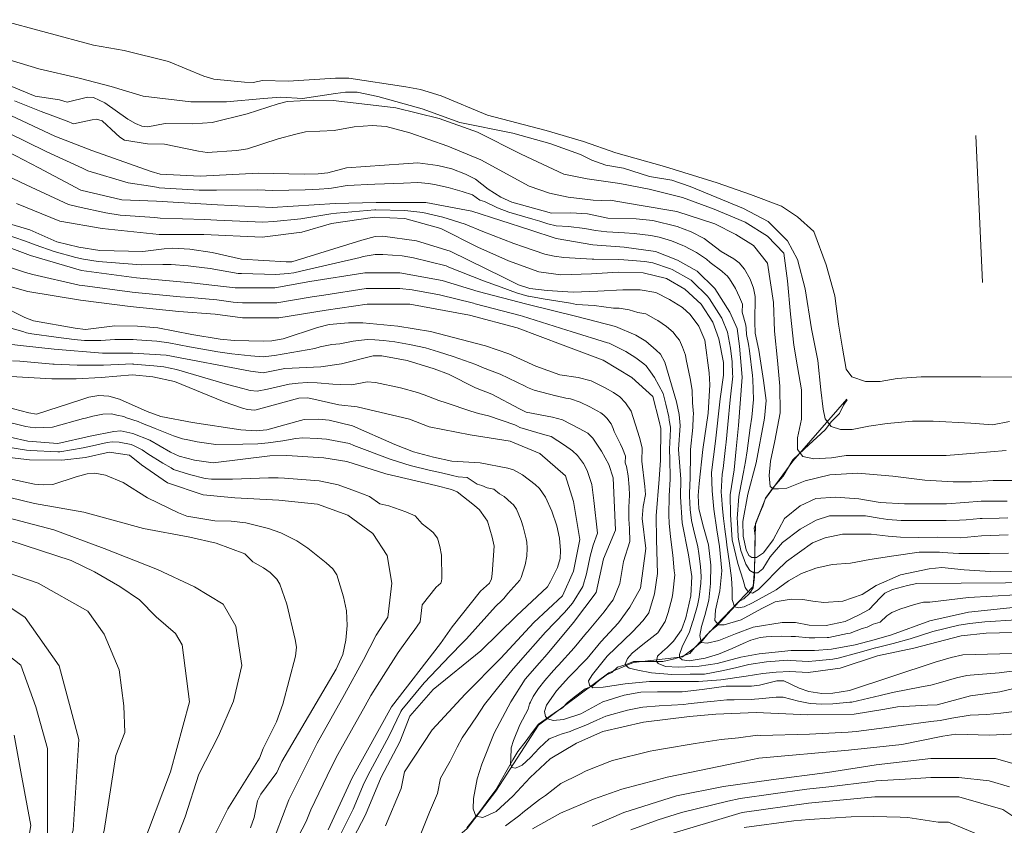
# Model space of a CAD drawing. Extents: x 219818 to 247376, y 6178759 to 6193536.
# Drawn here: x 224037 to 224218, y 6179472 to 6179620 of the extents above; entities that cross this region are included whole.
import ezdxf

# ---------------------------------------------------------------- set-up
doc = ezdxf.new("R2010")
doc.units = 0
doc.header["$LTSCALE"] = 0.75
doc.header["$MEASUREMENT"] = 0
for name, color, linetype, lineweight in [('HIDROGRAFIA', 8, 'CONTINUOUS', 5), ('INDICES', 8, 'CONTINUOUS', 5), ('INTERMEDIAS', 8, 'CONTINUOUS', 5), ('QUEBRADAS', 8, 'CONTINUOUS', 5)]:
    doc.layers.add(name, color=color, linetype=linetype, lineweight=lineweight)

msp = doc.modelspace()

# ---------------------------------------------------------------- linework, layer by layer
at = {"layer": 'HIDROGRAFIA'}
for points in [[(224212.5, 6179599), (224213.688, 6179572)], [(224188.859, 6179550.5), (224188.219, 6179549.5), (224187.484, 6179548), (224186.016, 6179546.5), (224184.828, 6179545), (224181.062, 6179541.5), (224178.938, 6179539.5), (224177.141, 6179536.5), (224175.359, 6179534.5), (224173.922, 6179532.5), (224173.406, 6179531), (224172.969, 6179530), (224172.375, 6179528.5), (224171.812, 6179527), (224171.984, 6179525.5), (224171.969, 6179524), (224171.922, 6179522.5), (224171.953, 6179521), (224171.891, 6179520), (224171.859, 6179518), (224171.656, 6179516), (224170.969, 6179515), (224169.953, 6179514), (224169.078, 6179513.5), (224167.672, 6179512), (224164.938, 6179509), (224163.688, 6179508), (224162.062, 6179506), (224160.891, 6179505), (224160.016, 6179504), (224158.656, 6179503.5), (224157.234, 6179503), (224155.047, 6179502.5), (224153.375, 6179502.5), (224151.906, 6179502.5), (224149.703, 6179502.5), (224148.328, 6179502), (224146.766, 6179501.5), (224145.703, 6179500.5), (224144.672, 6179500), (224143.297, 6179499), (224142.203, 6179498), (224140.828, 6179497.5), (224138.797, 6179496), (224137.562, 6179495), (224136.688, 6179494), (224135.75, 6179493.5), (224132.266, 6179491), (224131.125, 6179489.5), (224129.984, 6179488), (224128.469, 6179486), (224127.594, 6179484.5), (224124.422, 6179479), (224123.359, 6179477.5), (224121.484, 6179475), (224119.156, 6179472)]]:
    msp.add_lwpolyline(points, dxfattribs=at)
at = {"layer": 'INDICES'}
for points, elevation in [([(224218.221, 6179531.917), (224216.601, 6179531.933), (224213.486, 6179531.933), (224210.439, 6179531.663), (224207.121, 6179531.46), (224203.735, 6179531.46), (224199.401, 6179531.46), (224194.932, 6179531.663), (224191.004, 6179532.339), (224186.738, 6179532.678), (224183.149, 6179532.407), (224180.237, 6179531.053), (224177.393, 6179528.752), (224175.294, 6179524.827), (224173.568, 6179522.455), (224172.242, 6179521.603), (224171.389, 6179521.603), (224170.821, 6179521.982), (224170.347, 6179523.024), (224169.779, 6179525.485), (224169.741, 6179528.211), (224170.689, 6179533.219), (224172.179, 6179538.971), (224173.736, 6179547.16), (224174.042, 6179550.385), (224173.568, 6179554.078), (224172.68, 6179559.624), (224172.003, 6179562.705), (224171.92, 6179564.785), (224172.005, 6179569.478), (224171.684, 6179570.955), (224171.079, 6179572.653), (224170.049, 6179574.478), (224169.095, 6179575.596), (224168.09, 6179576.387), (224165.761, 6179577.706), (224162.681, 6179580.07), (224160.287, 6179581.293), (224157.709, 6179582.272), (224153.269, 6179583.36), (224150.191, 6179583.713), (224144.958, 6179583.816), (224141.249, 6179584.582), (224138.229, 6179584.798), (224134.638, 6179584.761), (224133.136, 6179585.172), (224127.405, 6179586.735), (224125.37, 6179587.644), (224123.063, 6179589.139), (224120.695, 6179590.98), (224118.884, 6179591.871), (224116.354, 6179592.888), (224113.826, 6179593.454), (224110.145, 6179593.971), (224107.504, 6179593.761), (224097.059, 6179593.057), (224093.642, 6179592.131), (224091.846, 6179591.971), (224089.295, 6179591.896), (224080.939, 6179592.061), (224070.209, 6179591.49), (224062.854, 6179591.901), (224061.212, 6179592.357), (224050.352, 6179596.226), (224043.573, 6179598.866), (224033.561, 6179603.534)], 10), ([(224226.075, 6179517.028), (224201.69, 6179516.81), (224199.959, 6179516.48), (224197.203, 6179515.731), (224195.805, 6179515.051), (224194.924, 6179514.2), (224192.895, 6179512.038), (224190.988, 6179510.997), (224188.529, 6179509.874), (224185.016, 6179509.102), (224181.925, 6179509.172), (224179.395, 6179509.663), (224176.936, 6179509.663), (224171.641, 6179508.804), (224168.433, 6179507.588), (224165.337, 6179506.372), (224163.236, 6179505.875), (224162.185, 6179505.985), (224162.019, 6179506.372), (224161.853, 6179507.312), (224162.185, 6179508.914), (224162.793, 6179510.959), (224163.512, 6179513.777), (224163.799, 6179516.825), (224163.869, 6179520.195), (224163.447, 6179523.916), (224162.534, 6179527.146), (224161.705, 6179530.496), (224161.56, 6179532.939), (224161.732, 6179535.169), (224162.408, 6179541.38), (224163.381, 6179548.051), (224163.699, 6179553.227), (224163.587, 6179555.446), (224162.788, 6179561.457), (224161.664, 6179564.006), (224160.074, 6179566.18), (224158.704, 6179567.43), (224156.322, 6179568.918), (224153.821, 6179570.168), (224150.903, 6179570.704), (224147.747, 6179570.644), (224143.161, 6179570.406), (224138.635, 6179570.227), (224133.883, 6179570.542), (224130.666, 6179570.918), (224128.619, 6179571.593), (224125.888, 6179572.93), (224116.094, 6179577.768), (224109.899, 6179579.662), (224103.737, 6179580.542), (224102.341, 6179580.484), (224099.852, 6179579.767), (224087.005, 6179575.83), (224085.999, 6179575.835), (224077.804, 6179576.325), (224072.416, 6179577.546), (224068.322, 6179578.111), (224065.165, 6179578.342), (224063.616, 6179578.188), (224059.698, 6179577.705), (224051.813, 6179577.89), (224047.991, 6179578.485), (224043.953, 6179579.498), (224038.953, 6179581.649), (224034.626, 6179582.972)], 20), ([(224228.238, 6179504.25), (224210.129, 6179503.746), (224207.952, 6179503.279), (224205.042, 6179502.373), (224189.332, 6179497.225), (224186.234, 6179496.723), (224184.218, 6179496.631), (224181.874, 6179497.047), (224180.081, 6179497.643), (224177.284, 6179498.948), (224175.995, 6179498.962), (224172.797, 6179498.178), (224171.312, 6179498.003), (224168.079, 6179498.003), (224166.681, 6179498.003), (224162.313, 6179497.392), (224158.643, 6179496.955), (224154.1, 6179496.955), (224151.042, 6179496.868), (224147.984, 6179496.344), (224144.052, 6179495.121), (224140.033, 6179492.939), (224136.887, 6179491.891), (224134.965, 6179491.716), (224134.004, 6179491.978), (224133.567, 6179492.415), (224133.393, 6179493.375), (224133.742, 6179494.51), (224135.577, 6179497.13), (224137.849, 6179499.662), (224141.169, 6179503.067), (224143.702, 6179506.123), (224146.935, 6179509.616), (224149.032, 6179512.498), (224150.954, 6179515.99), (224151.933, 6179523.254), (224151.295, 6179528.768), (224151.476, 6179530.937), (224151.866, 6179533.136), (224151.77, 6179534.635), (224151.198, 6179539.248), (224151.312, 6179541.724), (224150.826, 6179543.59), (224149.278, 6179548.446), (224148.235, 6179549.976), (224147.169, 6179551.034), (224146.039, 6179551.876), (224144.503, 6179552.731), (224141.908, 6179553.996), (224139.577, 6179554.588), (224136.163, 6179555.081), (224131.768, 6179556.663), (224126.808, 6179558.915), (224122.564, 6179560.414), (224112.487, 6179563.032), (224106.451, 6179563.997), (224100.048, 6179564.63), (224097.409, 6179564.635), (224093.849, 6179564.333), (224091.715, 6179563.779), (224085.435, 6179561.71), (224083.342, 6179561.313), (224081.749, 6179561.284), (224076.488, 6179561.384), (224073.882, 6179561.644), (224068.682, 6179562.464), (224062.431, 6179563.722), (224058.745, 6179564.005), (224054.561, 6179564.094), (224049.185, 6179563.387), (224047.274, 6179563.656), (224039.638, 6179564.964), (224038.088, 6179565.629), (224033.389, 6179567.935)], 30), ([(224095.483, 6179464.673), (224100.561, 6179474.418), (224103.405, 6179481.32), (224106.858, 6179487.816), (224108.686, 6179492.485), (224112.952, 6179497.358), (224121.687, 6179504.463), (224128.216, 6179510.875), (224133.934, 6179516.216), (224134.472, 6179517.216), (224135.742, 6179519.779), (224136.23, 6179521.41), (224136.296, 6179522.902), (224136.112, 6179525.144), (224135.606, 6179527.419), (224134.726, 6179530.074), (224133.533, 6179532.647), (224132.475, 6179534.231), (224131.64, 6179534.993), (224129.345, 6179536.759), (224127.71, 6179537.697), (224126.669, 6179537.966), (224121.558, 6179538.927), (224116.365, 6179539.26), (224113.035, 6179539.966), (224109.316, 6179540.982), (224105.912, 6179542.295), (224098.159, 6179545.76), (224093.868, 6179546.765), (224091.926, 6179546.931), (224089.294, 6179546.908), (224087.973, 6179546.552), (224082.428, 6179544.991), (224080.493, 6179544.836), (224077.703, 6179545.022), (224068.816, 6179546.324), (224062.995, 6179547.426), (224060.504, 6179548.392), (224055.448, 6179550.647), (224053.493, 6179551.192), (224051.622, 6179551.285), (224049.796, 6179550.987), (224048.322, 6179550.52), (224040.181, 6179547.854), (224038.773, 6179548.096), (224034.603, 6179549.199)], 40), ([(224030.143, 6179537.112), (224038.121, 6179535.419), (224039.849, 6179535.027), (224041.442, 6179534.893), (224043.214, 6179534.991), (224047.503, 6179536.396), (224049.478, 6179536.925), (224050.927, 6179537.055), (224052.834, 6179536.719), (224056.105, 6179535.375), (224060.536, 6179532.562), (224066.221, 6179529.768), (224067.784, 6179529.162), (224072.91, 6179528.297), (224075.928, 6179528.274), (224078.594, 6179527.959), (224082.724, 6179526.904), (224084.984, 6179526.11), (224087.922, 6179524.633), (224089.966, 6179523.33), (224093.307, 6179520.594), (224094.532, 6179519.494), (224095.271, 6179518.41), (224096.524, 6179514.388), (224097.054, 6179511.788), (224097.17, 6179509.102), (224096.921, 6179506.429), (224096.358, 6179503.784), (224095.132, 6179501.092), (224085.206, 6179484.181), (224084.275, 6179482.163), (224081.345, 6179478.206), (224080.755, 6179476.945), (224080.117, 6179473.931), (224079.448, 6179472.028)], 50), ([(224028.751, 6179516.818), (224038.111, 6179510.582), (224044.351, 6179501.747), (224047.992, 6179488.234), (224046.952, 6179471.604), (224040.191, 6179452.375), (224032.391, 6179426.389)], 60), ([(224221.417, 6179483.208), (224216.083, 6179484.756), (224208.855, 6179484.756), (224204.209, 6179484.756), (224194.229, 6179483.552), (224185.281, 6179482.176), (224174.956, 6179480.801), (224166.18, 6179479.597), (224157.576, 6179477.877), (224147.904, 6179474.805), (224142.103, 6179472.304)], 40)]:
    msp.add_lwpolyline(points, dxfattribs=dict(at, elevation=elevation))
at = {"layer": 'INTERMEDIAS', "color": 9}
for points, elevation in [([(224223.273, 6179554.662), (224213.399, 6179554.723), (224208.01, 6179554.723), (224202.48, 6179554.723), (224198.084, 6179554.439), (224194.964, 6179553.872), (224192.27, 6179553.872), (224189.717, 6179554.723), (224188.724, 6179556.14), (224188.015, 6179559.966), (224187.306, 6179564.36), (224186.597, 6179569.603), (224185.037, 6179575.272), (224182.768, 6179581.366), (224179.79, 6179584.059), (224176.812, 6179586.043), (224171.14, 6179588.169), (224165.042, 6179590.295), (224155.399, 6179593.271), (224146.467, 6179595.772), (224140.521, 6179597.856), (224133.667, 6179599.885), (224122.888, 6179602.721), (224114.44, 6179606.266), (224110.644, 6179607.418), (224107.955, 6179607.92), (224097.505, 6179609.489), (224095.03, 6179609.505), (224086.375, 6179608.92), (224081.658, 6179609.065), (224079.919, 6179608.691), (224078.374, 6179608.764), (224072.737, 6179609.32), (224070.897, 6179609.86), (224064.4, 6179612.518), (224056.277, 6179614.533), (224050.628, 6179615.57), (224033.363, 6179620.21)], 2), ([(224218.646, 6179546.503), (224215.526, 6179545.936), (224211.556, 6179546.22), (224204.631, 6179546.587), (224200.881, 6179546.587), (224196.216, 6179546.176), (224192.877, 6179545.673), (224189.813, 6179545.079), (224187.664, 6179545.079), (224185.926, 6179545.627), (224184.874, 6179546.998), (224184.508, 6179548.781), (224184.045, 6179552.313), (224183.477, 6179557.699), (224182.343, 6179563.509), (224181.208, 6179570.879), (224179.79, 6179576.264), (224177.947, 6179579.665), (224174.402, 6179583.209), (224169.864, 6179585.618), (224160.086, 6179589.617), (224156.71, 6179590.787), (224152.642, 6179591.431), (224147.841, 6179592.975), (224144.635, 6179593.518), (224142.057, 6179594.45), (224139.996, 6179595.498), (224134.34, 6179597.518), (224127.591, 6179599.401), (224117.841, 6179601.336), (224110.908, 6179603.844), (224102.787, 6179606.131), (224098.986, 6179606.918), (224096.899, 6179606.943), (224095.063, 6179606.688), (224088.975, 6179605.77), (224085.04, 6179605.984), (224081.839, 6179605.786), (224075.018, 6179605.131), (224068.49, 6179605.131), (224059.786, 6179606.218), (224053.911, 6179607.958), (224048.035, 6179609.481), (224040.637, 6179611.22), (224031.062, 6179614.047)], 4), ([(224218.063, 6179541.213), (224212.298, 6179540.734), (224207.018, 6179540.267), (224198.226, 6179540.267), (224192.27, 6179540.267), (224188.724, 6179540.267), (224186.03, 6179539.842), (224182.768, 6179539.7), (224180.783, 6179540.126), (224179.79, 6179541.401), (224179.79, 6179543.527), (224180.499, 6179546.928), (224180.499, 6179552.313), (224179.79, 6179556.565), (224179.081, 6179560.533), (224178.514, 6179566.202), (224177.947, 6179572.296), (224177.238, 6179577.398), (224174.26, 6179580.516), (224170.147, 6179583.067), (224164.475, 6179585.476), (224158.661, 6179587.602), (224152.563, 6179589.161), (224147.174, 6179590.153), (224141.218, 6179591.003), (224136.92, 6179591.876), (224129.071, 6179595.553), (224121.054, 6179599.563), (224114.07, 6179602.098), (224106.08, 6179604.048), (224103.544, 6179604.373), (224094.601, 6179605.374), (224090.943, 6179605.447), (224086.152, 6179605.202), (224084.547, 6179604.753), (224078.843, 6179602.924), (224072.417, 6179601.345), (224068.89, 6179601.12), (224063.828, 6179601.158), (224060.616, 6179600.55), (224059.541, 6179600.707), (224058.336, 6179601.178), (224056.972, 6179601.992), (224052.727, 6179604.956), (224050.661, 6179605.936), (224049.572, 6179606.009), (224045.794, 6179605.109), (224044.415, 6179605.511), (224039.984, 6179606.218), (224027.146, 6179611.438)], 6), ([(224221.057, 6179535.732), (224215.668, 6179535.732), (224211.658, 6179535.452), (224208.34, 6179535.452), (224203.125, 6179535.791), (224197.234, 6179536.535), (224190.869, 6179537.077), (224185.722, 6179536.738), (224181.185, 6179535.655), (224177.799, 6179534.302), (224176.309, 6179534.167), (224175.294, 6179534.167), (224174.752, 6179534.64), (224174.549, 6179536.603), (224174.82, 6179539.242), (224175.632, 6179542.964), (224176.58, 6179548.108), (224176.529, 6179553.022), (224176.103, 6179557.699), (224175.536, 6179563.084), (224175.394, 6179568.328), (224174.26, 6179575.556), (224171.707, 6179578.815), (224168.446, 6179580.799), (224164.617, 6179582.783), (224157.668, 6179585.051), (224150.72, 6179586.185), (224145.39, 6179587.13), (224143.855, 6179587.079), (224142.295, 6179587.125), (224137.695, 6179587.638), (224134.286, 6179588.375), (224130.536, 6179589.679), (224121.693, 6179594.533), (224115.652, 6179597.044), (224108.653, 6179599.454), (224104.337, 6179600.647), (224101.768, 6179600.809), (224098.463, 6179600.593), (224094.78, 6179599.903), (224089.562, 6179599.66), (224087.773, 6179599.239), (224084.518, 6179598.339), (224078.895, 6179596.531), (224076.944, 6179596.219), (224071.523, 6179595.877), (224069.902, 6179596.081), (224063.693, 6179597.393), (224060.53, 6179597.455), (224056.332, 6179598.149), (224055.492, 6179598.666), (224054.744, 6179599.321), (224052.24, 6179601.641), (224051.191, 6179601.976), (224050.383, 6179601.863), (224046.963, 6179601.133), (224045.839, 6179601.589), (224041.029, 6179603.358), (224036.157, 6179605.311)], 8), ([(224218.326, 6179528.847), (224216.752, 6179528.818), (224213.641, 6179528.743), (224213.263, 6179528.714), (224210.697, 6179528.496), (224209.488, 6179528.409), (224207.051, 6179528.373), (224205.46, 6179528.39), (224203.798, 6179528.374), (224202.018, 6179528.355), (224199.337, 6179528.384), (224198.785, 6179528.401), (224196.366, 6179528.584), (224194.733, 6179528.797), (224192.247, 6179529.223), (224187.987, 6179529.223), (224185.643, 6179529.223), (224183.229, 6179528.443), (224180.246, 6179526.81), (224177.051, 6179524.326), (224174.778, 6179521.701), (224173.429, 6179519.5), (224172.506, 6179518.791), (224171.796, 6179518.791), (224171.014, 6179519.217), (224170.304, 6179520.352), (224169.394, 6179522.859), (224168.968, 6179524.963), (224168.904, 6179525.398), (224168.75, 6179528.112), (224168.735, 6179528.769), (224168.997, 6179532.807), (224169.111, 6179533.464), (224169.879, 6179537.222), (224170.25, 6179539.168), (224170.532, 6179541.151), (224171.123, 6179545.365), (224171.4, 6179547.34), (224171.677, 6179550.567), (224171.58, 6179554.231), (224171.496, 6179554.95), (224170.958, 6179559.487), (224170.764, 6179560.685), (224170.446, 6179562.488), (224170.336, 6179563.627), (224170.315, 6179564.174), (224169.645, 6179566.555), (224169.672, 6179568.037), (224169.146, 6179569.356), (224168.375, 6179570.948), (224167.324, 6179572.71), (224166.848, 6179573.269), (224166.572, 6179573.489), (224165.874, 6179574.127), (224163.786, 6179575.692), (224163.067, 6179576.289), (224161.258, 6179577.515), (224159.019, 6179578.706), (224158.769, 6179578.801), (224156.646, 6179579.632), (224154.399, 6179580.327), (224152.902, 6179580.625), (224149.828, 6179581.008), (224148.037, 6179581.127), (224144.775, 6179581.281), (224142.749, 6179581.539), (224140.774, 6179581.919), (224137.782, 6179582.292), (224135.514, 6179582.438), (224133.989, 6179582.797), (224132.5, 6179583.247), (224131.236, 6179583.625), (224126.829, 6179584.93), (224124.757, 6179585.721), (224122.34, 6179586.871), (224121.541, 6179587.126), (224120.148, 6179588.086), (224118.287, 6179588.713), (224115.708, 6179589.47), (224113.171, 6179589.993), (224112.089, 6179590.167), (224110.145, 6179590.338), (224107.504, 6179590.233), (224102.278, 6179590.049), (224097.158, 6179589.802), (224094.319, 6179589.304), (224093.81, 6179589.274), (224092.013, 6179589.141), (224089.463, 6179589.029), (224083.455, 6179588.903), (224080.799, 6179588.991), (224073.24, 6179588.947), (224070.055, 6179588.977), (224062.701, 6179589.407), (224062.545, 6179589.417), (224061.116, 6179589.667), (224056.989, 6179590.311), (224049.617, 6179592.509), (224048.636, 6179592.983), (224042.099, 6179595.969), (224041.982, 6179596.024), (224034.879, 6179599.51)], 12), ([(224218.431, 6179525.776), (224213.545, 6179525.54), (224209.683, 6179525.225), (224205.46, 6179525.321), (224202.018, 6179525.25), (224198.645, 6179525.321), (224196.397, 6179525.531), (224193.313, 6179525.888), (224191.324, 6179525.888), (224188.058, 6179525.888), (224184.862, 6179525.178), (224182.519, 6179524.255), (224177.761, 6179520.849), (224175.898, 6179519.082), (224173.908, 6179517.038), (224172.636, 6179515.711), (224171.53, 6179515.048), (224170.701, 6179515.269), (224170.162, 6179516.094), (224169.807, 6179517.442), (224168.813, 6179520.494), (224167.819, 6179524.823), (224167.464, 6179529.436), (224167.44, 6179533.101), (224168.149, 6179537.67), (224168.543, 6179541.529), (224168.93, 6179545.782), (224169.613, 6179554.649), (224169.158, 6179560.333), (224168.709, 6179563.562), (224167.339, 6179566.597), (224164.6, 6179570.942), (224161.384, 6179574.096), (224157.751, 6179576.119), (224153.761, 6179577.726), (224147.985, 6179578.5), (224142.208, 6179578.917), (224135.538, 6179580.107), (224130.712, 6179581.704), (224120.02, 6179585.114), (224111.602, 6179586.705), (224102.503, 6179586.705), (224094.996, 6179586.478), (224083.393, 6179585.796), (224073.384, 6179586.251), (224062.237, 6179586.933), (224055.867, 6179587.16), (224048.36, 6179588.979), (224040.625, 6179593.071), (224033.573, 6179596.709)], 14), ([(224218.45, 6179522.407), (224214.992, 6179522.311), (224213.325, 6179522.351), (224210.123, 6179522.296), (224209.389, 6179522.353), (224206.296, 6179522.537), (224205.797, 6179522.541), (224202.118, 6179522.552), (224197.431, 6179521.913), (224193.028, 6179521.204), (224189.478, 6179520.565), (224186.14, 6179520.281), (224183.158, 6179519.642), (224180.53, 6179518.649), (224178.116, 6179517.3), (224175.843, 6179515.668), (224171.53, 6179513.28), (224169.982, 6179512.561), (224168.931, 6179512.34), (224168.212, 6179512.561), (224167.819, 6179513.894), (224167.819, 6179515.739), (224167.677, 6179517.797), (224167.287, 6179520.546), (224166.841, 6179523.87), (224166.729, 6179524.538), (224166.429, 6179526.798), (224166.187, 6179528.75), (224165.998, 6179530.532), (224165.828, 6179532.961), (224165.8, 6179533.556), (224165.98, 6179536.874), (224166.131, 6179537.929), (224166.574, 6179541.782), (224166.676, 6179542.717), (224167.011, 6179546), (224167.44, 6179550.516), (224167.897, 6179554.85), (224167.87, 6179555.187), (224167.791, 6179557.499), (224167.461, 6179560.007), (224167.136, 6179561.961), (224166.943, 6179562.903), (224165.875, 6179565.489), (224165.791, 6179565.674), (224163.652, 6179569.004), (224163.286, 6179569.543), (224160.494, 6179572.222), (224160.253, 6179572.459), (224156.785, 6179574.397), (224156.456, 6179574.537), (224153.226, 6179575.611), (224151.777, 6179575.877), (224147.926, 6179576.196), (224147.021, 6179576.237), (224142.44, 6179576.28), (224142.089, 6179576.268), (224136.936, 6179576.599), (224135.136, 6179576.876), (224133.406, 6179577.2), (224129.55, 6179578.549), (224127.769, 6179579.158), (224122.059, 6179581.348), (224118.815, 6179582.703), (224114.721, 6179583.987), (224111.087, 6179584.836), (224107.735, 6179585.227), (224102.446, 6179585.339), (224102.234, 6179585.336), (224095.243, 6179584.743), (224094.208, 6179584.633), (224088.711, 6179583.674), (224083.715, 6179583.221), (224081.699, 6179583.103), (224073.266, 6179583.474), (224071.052, 6179583.588), (224062.878, 6179583.838), (224061.91, 6179583.924), (224055.565, 6179584.381), (224052.926, 6179584.817), (224047.815, 6179585.892), (224046.09, 6179586.315), (224039.207, 6179589.523), (224038.303, 6179589.916), (224031.96, 6179592.904)], 16), ([(224226.008, 6179519.08), (224215.151, 6179519.02), (224210.364, 6179519.351), (224206.233, 6179519.774), (224203.915, 6179519.493), (224198.645, 6179518.44), (224194.219, 6179516.474), (224191.62, 6179514.789), (224188.107, 6179513.595), (224184.594, 6179513.314), (224182.557, 6179513.595), (224180.73, 6179513.876), (224178.623, 6179513.946), (224175.672, 6179513.455), (224173.213, 6179512.261), (224169.419, 6179510.155), (224166.328, 6179509.242), (224165.274, 6179509.242), (224164.642, 6179510.014), (224164.712, 6179511.91), (224165.555, 6179515.491), (224165.906, 6179519.142), (224165.485, 6179523.636), (224164.993, 6179526.655), (224164.423, 6179530.447), (224164.13, 6179533.815), (224163.984, 6179537.184), (224164.716, 6179542.896), (224165.596, 6179550.658), (224166.182, 6179555.052), (224166.208, 6179557.372), (224165.374, 6179561.717), (224164.243, 6179564.752), (224162.099, 6179568.025), (224159.121, 6179570.823), (224155.727, 6179572.727), (224151.498, 6179573.798), (224146.853, 6179573.917), (224141.97, 6179573.62), (224136.372, 6179573.441), (224132.329, 6179573.945), (224126.76, 6179575.995), (224121.157, 6179578.521), (224114.332, 6179581.931), (224107.735, 6179583.75), (224102.275, 6179583.977), (224094.313, 6179582.84), (224088.853, 6179581.249), (224081.573, 6179580.339), (224070.881, 6179580.794), (224062.692, 6179580.794), (224052.227, 6179581.931), (224044.492, 6179583.295), (224036.53, 6179586.478)], 18), ([(224219.853, 6179512.5), (224211.158, 6179511.585), (224204.065, 6179509.984), (224196.991, 6179507.421), (224193.812, 6179506.513), (224190.36, 6179505.606), (224185.999, 6179504.788), (224182.911, 6179504.516), (224178.641, 6179504.516), (224172.746, 6179503.941), (224169.373, 6179503.333), (224165.06, 6179502.173), (224161.743, 6179501.675), (224157.927, 6179501.509), (224155.568, 6179501.611), (224154.206, 6179502.156), (224153.933, 6179502.61), (224154.115, 6179503.518), (224155.023, 6179504.335), (224155.841, 6179505.061), (224157.022, 6179506.241), (224158.475, 6179508.329), (224159.293, 6179510.508), (224160.201, 6179514.593), (224160.383, 6179518.133), (224159.796, 6179522.099), (224158.593, 6179527.95), (224158.322, 6179532.733), (224158.394, 6179535.972), (224157.948, 6179541.408), (224158.237, 6179545.775), (224158.042, 6179547.81), (224157.569, 6179550.155), (224155.46, 6179557.402), (224154.622, 6179558.87), (224153.862, 6179559.63), (224151.966, 6179561.233), (224150.132, 6179562.36), (224146.37, 6179563.96), (224139.312, 6179565.779), (224130.159, 6179568.066), (224121.236, 6179570.353), (224114.6, 6179572.411), (224106.821, 6179573.783), (224100.414, 6179573.783), (224090.346, 6179572.182), (224083.94, 6179571.039), (224076.618, 6179571.039), (224068.609, 6179571.953), (224058.542, 6179572.868), (224048.474, 6179574.24), (224039.093, 6179576.984), (224029.254, 6179580.643)], 24), ([(224219.833, 6179514.736), (224211.135, 6179514.24), (224204.035, 6179513.407), (224202.878, 6179513.397), (224201.238, 6179512.952), (224198.522, 6179512.092), (224197.096, 6179511.489), (224196.13, 6179510.873), (224194.943, 6179509.73), (224193.659, 6179509.363), (224192.545, 6179508.835), (224191.63, 6179508.553), (224189.444, 6179507.74), (224188.946, 6179507.646), (224185.524, 6179506.949), (224185.208, 6179506.919), (224182.963, 6179506.832), (224181.925, 6179506.844), (224179.395, 6179507.09), (224178.641, 6179507.09), (224176.8, 6179507.143), (224175.054, 6179507.08), (224174.057, 6179507.023), (224172.912, 6179506.925), (224171.186, 6179506.41), (224169.816, 6179505.82), (224167.77, 6179504.88), (224165.282, 6179503.886), (224162.849, 6179503.112), (224159.918, 6179502.67), (224158.646, 6179502.836), (224158.149, 6179503.278), (224158.149, 6179503.83), (224158.591, 6179505.212), (224159.955, 6179507.97), (224160.511, 6179509.738), (224160.621, 6179510.045), (224161.419, 6179512.814), (224161.727, 6179514.298), (224162.062, 6179516.914), (224162.104, 6179518.098), (224162.014, 6179519.921), (224161.7, 6179522.315), (224161.517, 6179523.52), (224160.723, 6179526.774), (224160.356, 6179528.386), (224160.082, 6179530.404), (224159.942, 6179532.829), (224159.944, 6179532.975), (224160.055, 6179535.207), (224160.086, 6179535.788), (224160.169, 6179540.972), (224160.178, 6179541.394), (224160.593, 6179545.432), (224160.651, 6179547.298), (224160.711, 6179547.931), (224160.528, 6179549.973), (224160.461, 6179552.284), (224160.103, 6179554.432), (224159.325, 6179557.916), (224159.222, 6179558.692), (224158.705, 6179560.163), (224158.143, 6179561.438), (224157.446, 6179562.252), (224156.968, 6179562.905), (224155.772, 6179563.962), (224154.144, 6179565.075), (224153.804, 6179565.261), (224151.977, 6179566.264), (224150.518, 6179566.532), (224148.878, 6179567.023), (224147.058, 6179567.302), (224146.036, 6179567.299), (224142.482, 6179567.772), (224139.224, 6179568.013), (224138.132, 6179568.214), (224133.483, 6179568.939), (224130.412, 6179569.492), (224130.307, 6179569.519), (224128.242, 6179570.123), (224125.434, 6179571.162), (224122.204, 6179572.312), (224115.81, 6179574.86), (224115.347, 6179575.089), (224109.35, 6179576.548), (224107.263, 6179576.879), (224103.737, 6179577.162), (224102.341, 6179577.133), (224100.133, 6179576.775), (224099.552, 6179576.597), (224089.692, 6179574.318), (224087.372, 6179573.774), (224086.382, 6179573.689), (224084.086, 6179573.49), (224077.804, 6179573.682), (224077.211, 6179573.682), (224072.076, 6179574.571), (224069.024, 6179574.955), (224068.046, 6179575.07), (224064.891, 6179575.329), (224063.355, 6179575.321), (224059.475, 6179575.254), (224058.599, 6179575.299), (224051.538, 6179575.875), (224048.791, 6179576.276), (224047.438, 6179576.595), (224043.423, 6179577.685), (224039.929, 6179578.927), (224038.199, 6179579.623), (224033.919, 6179581.072)], 22), ([(224219.925, 6179510.187), (224214.142, 6179509.787), (224211.366, 6179509.502), (224209.352, 6179509.16), (224204.588, 6179507.998), (224200.458, 6179506.701), (224197.32, 6179505.832), (224194.133, 6179505.048), (224194.074, 6179505.032), (224190.868, 6179504.081), (224187.248, 6179503.127), (224186.24, 6179502.968), (224183.16, 6179502.63), (224181.73, 6179502.519), (224178.429, 6179502.728), (224178.011, 6179502.76), (224174.074, 6179502.449), (224170.866, 6179501.951), (224168.433, 6179501.344), (224165.89, 6179500.791), (224162.738, 6179500.183), (224160.084, 6179500.183), (224156.711, 6179500.128), (224153.006, 6179500.459), (224150.518, 6179500.902), (224148.914, 6179501.288), (224148.361, 6179501.73), (224148.14, 6179502.062), (224148.583, 6179503.057), (224149.467, 6179504.051), (224151.403, 6179505.654), (224154.167, 6179507.754), (224155.478, 6179509.872), (224156.054, 6179511.505), (224156.768, 6179514.245), (224156.929, 6179515.072), (224157.249, 6179518.406), (224157.142, 6179519.126), (224156.908, 6179522.014), (224156.475, 6179525.374), (224156.232, 6179527.901), (224156.175, 6179529.341), (224156.239, 6179532.902), (224156.391, 6179535.949), (224156.39, 6179536.251), (224156.358, 6179539.59), (224156.306, 6179541.435), (224156.457, 6179545.131), (224156.482, 6179545.51), (224156.252, 6179546.759), (224156.171, 6179547.356), (224155.652, 6179549.689), (224155.118, 6179551.683), (224153.57, 6179554.611), (224152.829, 6179555.627), (224152.008, 6179556.716), (224151.621, 6179557.102), (224150.138, 6179558.229), (224148.302, 6179559.351), (224145.244, 6179560.868), (224144.906, 6179560.958), (224138.293, 6179563.06), (224137.487, 6179563.291), (224129.326, 6179565.863), (224128.908, 6179565.98), (224120.65, 6179568.124), (224120.319, 6179568.216), (224114.106, 6179569.774), (224109.113, 6179570.682), (224106.821, 6179570.924), (224100.872, 6179570.924), (224100.643, 6179570.924), (224092.876, 6179569.718), (224090.787, 6179569.387), (224084.283, 6179568.295), (224083.94, 6179568.295), (224077.991, 6179568.295), (224076.263, 6179568.437), (224073.251, 6179568.813), (224068.424, 6179569.258), (224066.568, 6179569.405), (224058.269, 6179570.208), (224057.76, 6179570.267), (224048.615, 6179571.461), (224048.026, 6179571.552), (224039.547, 6179573.469), (224038.21, 6179573.853), (224030.954, 6179576.208)], 26), ([(224221.684, 6179507.926), (224214.362, 6179507.698), (224209.785, 6179507.24), (224201.091, 6179504.954), (224194.455, 6179503.582), (224187.591, 6179501.295), (224181.73, 6179500.522), (224178.387, 6179500.68), (224175.843, 6179500.57), (224173.41, 6179500.349), (224170.369, 6179499.852), (224165.724, 6179499.188), (224161.632, 6179498.857), (224157.209, 6179498.857), (224152.619, 6179498.857), (224148.196, 6179498.415), (224144.159, 6179497.807), (224142.224, 6179497.696), (224141.616, 6179498.194), (224141.45, 6179498.967), (224142.168, 6179500.128), (224144.878, 6179503.499), (224149.523, 6179507.975), (224151.458, 6179510.019), (224152.48, 6179511.416), (224153.57, 6179514.956), (224154.115, 6179518.678), (224153.933, 6179524.851), (224153.843, 6179529.209), (224154.388, 6179535.927), (224154.631, 6179539.448), (224154.727, 6179545.245), (224154.379, 6179546.579), (224153.269, 6179551.145), (224149.379, 6179554.575), (224144.117, 6179557.776), (224136.795, 6179560.52), (224128.329, 6179563.721), (224119.634, 6179566.008), (224108.651, 6179568.066), (224100.872, 6179568.066), (224093.321, 6179566.923), (224084.626, 6179565.551), (224077.991, 6179565.551), (224072.957, 6179566.237), (224066.321, 6179566.694), (224057.398, 6179567.609), (224048.245, 6179568.752), (224038.635, 6179570.353), (224029.712, 6179572.868)], 28), ([(224221.448, 6179501.056), (224216.792, 6179500.435), (224211.427, 6179499.999), (224210.831, 6179499.982), (224208.943, 6179499.538), (224206.016, 6179498.694), (224204.226, 6179498.158), (224202.521, 6179497.852), (224197.224, 6179496.859), (224194.958, 6179496.278), (224189.76, 6179495.053), (224189.367, 6179495.047), (224186.266, 6179494.77), (224184.25, 6179494.708), (224182.176, 6179494.849), (224181.767, 6179494.894), (224179.967, 6179495.235), (224177.142, 6179495.955), (224175.854, 6179495.993), (224172.678, 6179495.675), (224171.879, 6179495.614), (224171.418, 6179495.583), (224168.189, 6179495.513), (224166.792, 6179495.482), (224164.492, 6179495.26), (224162.52, 6179495.038), (224159.707, 6179494.746), (224158.933, 6179494.651), (224154.425, 6179494.37), (224151.386, 6179494.136), (224151.039, 6179494.081), (224148.617, 6179493.599), (224144.65, 6179492.527), (224142.944, 6179491.781), (224140.967, 6179490.819), (224138.476, 6179489.846), (224138.068, 6179489.71), (224136.43, 6179489.225), (224136.13, 6179489.049), (224134.204, 6179488.33), (224132.387, 6179486.621), (224130.784, 6179484.912), (224129.252, 6179483.488), (224128.041, 6179482.954), (224127.4, 6179483.061), (224127.15, 6179483.737), (224127.186, 6179484.698), (224127.288, 6179486.697), (224127.716, 6179488.05), (224128.856, 6179490.898), (224130.387, 6179493.782), (224130.601, 6179494.733), (224130.793, 6179495.034), (224131.276, 6179496.084), (224132.271, 6179497.578), (224133.431, 6179499.022), (224134.615, 6179500.353), (224135.632, 6179501.523), (224135.917, 6179501.85), (224138.816, 6179505.042), (224141.075, 6179507.75), (224141.26, 6179507.978), (224144.308, 6179511.61), (224145.503, 6179513.22), (224145.942, 6179513.823), (224147.164, 6179516.795), (224147.855, 6179520.848), (224148.999, 6179524.512), (224148.95, 6179526.895), (224148.812, 6179528.647), (224148.85, 6179530.809), (224148.992, 6179532.996), (224148.908, 6179534.496), (224148.721, 6179536.561), (224148.384, 6179538.309), (224148.175, 6179538.935), (224148.232, 6179540.172), (224147.66, 6179541.575), (224147.337, 6179542.349), (224146.148, 6179544.711), (224145.976, 6179545.25), (224145.585, 6179546.125), (224144.79, 6179547.171), (224144.257, 6179547.7), (224143.692, 6179548.121), (224142.333, 6179548.882), (224141.667, 6179549.223), (224139.921, 6179550.093), (224138.137, 6179550.704), (224137.275, 6179550.829), (224135.513, 6179551.215), (224135.45, 6179551.227), (224131.457, 6179552.251), (224130.282, 6179552.754), (224129.838, 6179552.987), (224125.257, 6179555.216), (224125.04, 6179555.293), (224122.016, 6179556.409), (224120.792, 6179556.978), (224116.612, 6179558.48), (224113.952, 6179559.328), (224111.559, 6179560.01), (224108.626, 6179560.661), (224105.924, 6179561.125), (224103.813, 6179561.413), (224102.263, 6179561.479), (224100.825, 6179561.556), (224098.267, 6179561.245), (224095.846, 6179560.79), (224094.353, 6179560.63), (224092.202, 6179560.205), (224091.239, 6179559.922), (224085.599, 6179558.966), (224085.255, 6179558.9), (224083.85, 6179558.634), (224082.282, 6179558.473), (224081.762, 6179558.374), (224079.495, 6179558.543), (224076.025, 6179558.939), (224073.44, 6179559.312), (224068.255, 6179560.211), (224064.463, 6179560.952), (224062.275, 6179561.262), (224058.587, 6179561.521), (224057.945, 6179561.546), (224054.561, 6179561.582), (224052.018, 6179561.395), (224049.027, 6179561.363), (224047.111, 6179561.573), (224043.792, 6179561.977), (224039.371, 6179562.61), (224038.392, 6179562.776), (224037.688, 6179563.045), (224033.532, 6179564.207)], 32), ([(224221.531, 6179498.053), (224216.889, 6179496.941), (224211.532, 6179496.219), (224205.393, 6179494.593), (224203.615, 6179494.516), (224198.098, 6179494.193), (224195.783, 6179493.758), (224190.188, 6179492.881), (224181.66, 6179492.741), (224172.164, 6179493.192), (224164.826, 6179492.87), (224159.981, 6179492.443), (224151.503, 6179491.375), (224144.093, 6179489.666), (224139.248, 6179487.53), (224134.403, 6179484.682), (224130.77, 6179481.264), (224127.564, 6179477.846), (224124.5, 6179474.998), (224122.078, 6179473.93), (224120.795, 6179474.144), (224120.296, 6179475.496), (224120.368, 6179477.419), (224121.009, 6179480.979), (224121.864, 6179483.685), (224124.144, 6179489.381), (224127.207, 6179495.148), (224129.844, 6179499.278), (224132.48, 6179502.269), (224133.834, 6179503.882), (224138.719, 6179509.703), (224142.853, 6179515.148), (224144.168, 6179521.345), (224146.423, 6179526.603), (224145.954, 6179536.218), (224145.153, 6179538.621), (224143.848, 6179541.107), (224142.225, 6179543.461), (224141.344, 6179544.366), (224139.741, 6179545.27), (224136.697, 6179546.821), (224134.862, 6179547.349), (224130.016, 6179548.247), (224128.795, 6179548.845), (224123.707, 6179551.517), (224120.698, 6179552.676), (224115.765, 6179555.22), (224113.144, 6179556.216), (224108.16, 6179557.746), (224103.534, 6179558.595), (224101.976, 6179558.576), (224096.158, 6179557.104), (224092.339, 6179556.584), (224085.764, 6179556.221), (224081.775, 6179555.464), (224079.443, 6179555.759), (224064.007, 6179558.683), (224057.893, 6179559.07), (224052.324, 6179559.07), (224043.413, 6179559.766), (224037.287, 6179560.462), (224031.439, 6179561.157)], 34), ([(224110.667, 6179470.944), (224112.295, 6179474.918), (224113.717, 6179478.329), (224114.268, 6179481.108), (224116.074, 6179484.231), (224117.327, 6179486.836), (224118.285, 6179488.531), (224120.902, 6179492.346), (224122.372, 6179494.662), (224124.755, 6179497.602), (224127.611, 6179501.205), (224127.669, 6179501.268), (224130.332, 6179504.233), (224131.719, 6179505.816), (224133.541, 6179507.899), (224137.024, 6179511.53), (224138.483, 6179513.195), (224140.398, 6179516.274), (224141.097, 6179518.587), (224141.752, 6179521.813), (224142.318, 6179523.853), (224143.085, 6179526.061), (224142.434, 6179532.041), (224142.04, 6179534.965), (224141.253, 6179537.373), (224140.752, 6179538.411), (224140.532, 6179538.831), (224139.421, 6179540.272), (224138.507, 6179541.14), (224137.03, 6179542.187), (224134.607, 6179543.753), (224133.69, 6179544.018), (224132.978, 6179544.19), (224128.864, 6179545.46), (224128.403, 6179545.662), (224127.932, 6179545.892), (224123.101, 6179547.58), (224121.248, 6179547.975), (224119.852, 6179548.445), (224115.337, 6179549.947), (224113.996, 6179550.394), (224111.296, 6179551.428), (224110.108, 6179551.826), (224106.96, 6179552.694), (224102.362, 6179553.661), (224100.847, 6179553.826), (224098.013, 6179553.277), (224095.901, 6179553.344), (224094.565, 6179553.375), (224091.655, 6179553.624), (224089.822, 6179553.665), (224088.177, 6179553.572), (224086.526, 6179553.371), (224082.576, 6179552.47), (224080.656, 6179552.091), (224079.362, 6179552.23), (224078.726, 6179552.377), (224078.258, 6179552.526), (224075.233, 6179553.297), (224065.897, 6179556.053), (224063.539, 6179556.534), (224061.689, 6179556.767), (224057.922, 6179557.07), (224057.845, 6179557.075), (224052.501, 6179556.869), (224052.185, 6179556.844), (224047.649, 6179556.88), (224043.416, 6179557.052), (224043.204, 6179557.053), (224037.126, 6179557.568), (224035.824, 6179557.676)], 36), ([(224104.223, 6179472.417), (224107.067, 6179479.238), (224107.716, 6179482.288), (224112.79, 6179489.986), (224118.802, 6179496.559), (224125.378, 6179503.131), (224131.391, 6179509.703), (224136.652, 6179514.585), (224138.719, 6179519.092), (224139.846, 6179524.913), (224138.719, 6179531.861), (224137.216, 6179536.555), (224132.518, 6179540.686), (224127.07, 6179542.939), (224119.742, 6179544.066), (224112.226, 6179545.568), (224108.615, 6179546.962), (224099.034, 6179549.238), (224095.645, 6179549.583), (224089.975, 6179550.894), (224088.33, 6179550.799), (224080.218, 6179548.631), (224078.921, 6179548.746), (224078.01, 6179548.995), (224074.637, 6179550.149), (224065.481, 6179553.861), (224061.559, 6179554.713), (224057.796, 6179555.08), (224052.045, 6179554.618), (224047.451, 6179554.339), (224042.995, 6179554.339), (224035.477, 6179554.757)], 38), ([(224095.84, 6179470.529), (224098.252, 6179475.468), (224100.326, 6179480.259), (224101.394, 6179482.438), (224104.908, 6179488.901), (224106.999, 6179493.353), (224107.213, 6179493.628), (224111.326, 6179498.619), (224116.095, 6179503.592), (224118.388, 6179506.013), (224119.065, 6179506.68), (224124.378, 6179512.611), (224125.625, 6179513.773), (224125.938, 6179514.06), (224126.39, 6179514.712), (224126.662, 6179514.966), (224128.843, 6179517.421), (224129.113, 6179517.92), (224129.823, 6179520.217), (224130.128, 6179521.862), (224130.212, 6179523.299), (224130.12, 6179524.42), (224129.991, 6179525.002), (224129.73, 6179526.247), (224129.433, 6179527.193), (224129.062, 6179528.378), (224128.228, 6179530.459), (224127.698, 6179531.25), (224127.281, 6179531.632), (224125.947, 6179532.789), (224125.107, 6179533.291), (224124.062, 6179534.152), (224123.134, 6179534.327), (224122.876, 6179534.375), (224121.896, 6179534.78), (224121.042, 6179535.021), (224119.2, 6179536.275), (224117.507, 6179536.399), (224116.496, 6179536.645), (224115.747, 6179536.806), (224113.935, 6179537.224), (224112.475, 6179537.548), (224108.738, 6179538.491), (224105.458, 6179539.485), (224105.08, 6179539.601), (224098.402, 6179542.141), (224097.626, 6179542.488), (224093.686, 6179543.24), (224093.381, 6179543.311), (224091.691, 6179543.443), (224089.066, 6179543.519), (224087.76, 6179543.385), (224085.355, 6179542.96), (224082.703, 6179542.607), (224082.703, 6179542.607), (224080.784, 6179542.416), (224078.026, 6179542.344), (224073.109, 6179542.3), (224069.641, 6179542.774), (224067.969, 6179543.141), (224066.993, 6179543.354), (224065.338, 6179543.904), (224061.982, 6179545.256), (224061.833, 6179545.313), (224059.637, 6179546.168), (224058.826, 6179546.504), (224056.722, 6179547.215), (224056.211, 6179547.442), (224054.915, 6179547.683), (224053.938, 6179547.955), (224052.335, 6179547.863), (224050.518, 6179547.525), (224049.18, 6179547.166), (224048.847, 6179547.07), (224043.119, 6179545.502), (224039.984, 6179545.352), (224039.027, 6179545.461), (224038.223, 6179545.622), (224034.035, 6179546.641)], 42), ([(224093.722, 6179471.634), (224098.068, 6179481.19), (224105.312, 6179494.221), (224114.295, 6179505.805), (224116.443, 6179508.896), (224121.626, 6179515.413), (224123.287, 6179516.898), (224123.625, 6179517.672), (224123.753, 6179518.625), (224124.128, 6179523.696), (224123.803, 6179525.328), (224122.922, 6179528.27), (224122.504, 6179528.885), (224121.455, 6179530.339), (224120.525, 6179531.116), (224117.329, 6179533.622), (224116.33, 6179534.049), (224113.417, 6179534.782), (224104.248, 6179536.907), (224097.094, 6179539.215), (224092.893, 6179539.858), (224086.099, 6179540.315), (224082.977, 6179540.224), (224072.622, 6179538.977), (224069.149, 6179539.418), (224066.387, 6179540.153), (224064.775, 6179540.932), (224060.97, 6179543.085), (224057.845, 6179544.304), (224055.656, 6179544.826), (224054.383, 6179544.718), (224050.039, 6179543.813), (224044.099, 6179542.51), (224038.593, 6179542.944), (224032.074, 6179544.392)], 44), ([(224087.485, 6179468.994), (224089.643, 6179473.188), (224090.515, 6179475.299), (224094.244, 6179483.103), (224095.481, 6179485.455), (224100.461, 6179494.37), (224101.519, 6179496.291), (224103.861, 6179499.973), (224106.542, 6179504.18), (224108.843, 6179507.412), (224109.478, 6179508.23), (224110.552, 6179509.776), (224110.914, 6179512.889), (224113.505, 6179516.147), (224114.336, 6179516.89), (224114.505, 6179517.276), (224114.569, 6179517.753), (224114.457, 6179522.037), (224114.159, 6179523.639), (224113.719, 6179525.109), (224113.51, 6179525.417), (224112.985, 6179526.144), (224112.52, 6179526.532), (224110.922, 6179527.785), (224109.642, 6179529.212), (224107.943, 6179529.957), (224104.849, 6179531.045), (224103.166, 6179531.435), (224101.267, 6179532.756), (224098.707, 6179533.783), (224095.503, 6179534.893), (224092.33, 6179535.609), (224092.053, 6179535.628), (224085.677, 6179536.17), (224084.547, 6179536.175), (224082.762, 6179536.211), (224076.141, 6179535.935), (224072.322, 6179535.974), (224071.14, 6179536.107), (224068.282, 6179536.815), (224065.312, 6179537.711), (224064.891, 6179538.005), (224063.36, 6179538.9), (224060.601, 6179540.623), (224059.581, 6179541.348), (224057.992, 6179542.154), (224057.54, 6179542.325), (224055.338, 6179542.756), (224054.088, 6179542.796), (224053.155, 6179542.652), (224050.449, 6179542.055), (224048.781, 6179541.677), (224044.489, 6179540.995), (224044.087, 6179540.992), (224039.031, 6179541.207), (224038.393, 6179541.271), (224034.597, 6179541.91)], 46), ([(224084.159, 6179471.054), (224086.477, 6179477.136), (224091.693, 6179487.561), (224096.692, 6179496.466), (224100.169, 6179502.836), (224102.487, 6179507.325), (224104.66, 6179510.655), (224105.385, 6179516.881), (224104.515, 6179521.949), (224101.907, 6179526.003), (224097.271, 6179529.334), (224091.766, 6179531.361), (224084.666, 6179532.085), (224076.553, 6179532.519), (224070.758, 6179533.098), (224064.238, 6179535.27), (224059.457, 6179538.6), (224057.283, 6179540.338), (224053.516, 6179540.917), (224049.17, 6179539.903), (224044.823, 6179539.469), (224038.898, 6179539.514), (224034.19, 6179540.079)], 48), ([(224030.461, 6179533.782), (224039.843, 6179531.482), (224048.872, 6179529.89), (224059.847, 6179526.882), (224068.345, 6179525.29), (224073.124, 6179524.229), (224078.435, 6179522.282), (224079.848, 6179520.809), (224081.83, 6179519.697), (224083.034, 6179518.812), (224084.265, 6179517.608), (224084.846, 6179516.732), (224086.107, 6179513.049), (224087.62, 6179506.532), (224087.885, 6179505.15), (224087.721, 6179503.485), (224085.358, 6179494.7), (224084.187, 6179491.463), (224081.76, 6179486.598), (224081.069, 6179484.788), (224075.275, 6179475.499), (224070.196, 6179465.347)], 52), ([(224028.905, 6179530.463), (224043.372, 6179526.665), (224052.605, 6179523.224), (224062.361, 6179519.408), (224069.148, 6179516.229), (224074.451, 6179513.049), (224076.784, 6179509.022), (224077.844, 6179501.815), (224076.36, 6179495.245), (224073.602, 6179488.886), (224069.997, 6179481.891), (224067.452, 6179474.048), (224064.907, 6179467.477), (224061.513, 6179459.847), (224057.899, 6179451.188), (224054.157, 6179442.105), (224049.88, 6179431.953), (224044.266, 6179422.336), (224039.989, 6179415.657), (224035.177, 6179404.704)], 54), ([(224035.28, 6179524.705), (224046.559, 6179521.029), (224050.85, 6179518.946), (224055.509, 6179516.251), (224059.064, 6179513.8), (224062.129, 6179510.737), (224065.685, 6179507.674), (224066.911, 6179505.591), (224068.266, 6179495.121), (224064.763, 6179482.285), (224059.314, 6179467.894), (224054.644, 6179454.669), (224050.363, 6179444.945), (224046.081, 6179435.61), (224039.076, 6179421.996), (224035.184, 6179411.494)], 56), ([(224031.183, 6179520.044), (224040.516, 6179516.865), (224049.636, 6179511.778), (224052.605, 6179507.538), (224055.362, 6179500.968), (224056.211, 6179494.397), (224056.423, 6179489.522), (224054.726, 6179485.282), (224052.605, 6179471.505), (224050.272, 6179462.814), (224048.151, 6179458.999), (224042.968, 6179442.611), (224036.047, 6179426.902)], 58), ([(224030.57, 6179507.08), (224037.311, 6179501.875), (224040.068, 6179494.219), (224042.213, 6179486.564), (224042.213, 6179470.334), (224039.149, 6179460.536), (224033.94, 6179447.675)], 62), ([(224220.465, 6179493.454), (224217.097, 6179493.034), (224214.496, 6179492.777), (224211.42, 6179492.67), (224208.062, 6179492.146), (224205.912, 6179491.714), (224205.912, 6179491.714), (224204.222, 6179491.514), (224198.782, 6179490.81), (224198.243, 6179490.705), (224196.138, 6179490.407), (224190.528, 6179489.67), (224189.089, 6179489.569), (224181.983, 6179489.197), (224173, 6179488.974), (224172.419, 6179488.983), (224168.983, 6179488.54), (224165.791, 6179488.203), (224161.003, 6179487.5), (224155.207, 6179486.521), (224153.416, 6179486.188), (224152.775, 6179486.102), (224145.828, 6179484.395), (224145.335, 6179484.178), (224141, 6179482.491), (224139.701, 6179481.778), (224136.377, 6179480.131), (224133.535, 6179477.977), (224132.471, 6179477.21), (224129.373, 6179474.848), (224128.848, 6179474.36), (224126.206, 6179472.364)], 36), ([(224036.085, 6179489.014), (224037.311, 6179482.277), (224039.149, 6179472.478), (224037.924, 6179465.435), (224034.859, 6179459.005)], 64), ([(224221.449, 6179489.347), (224215.005, 6179489.003), (224208.843, 6179489.198), (224206.431, 6179488.835), (224198.882, 6179487.309), (224189.143, 6179486.276), (224172.673, 6179484.775), (224169.181, 6179484.037), (224155.866, 6179481.284), (224154.046, 6179480.83), (224147.563, 6179479.125), (224142.33, 6179477.306), (224136.301, 6179474.691), (224131.182, 6179471.849)], 38), ([(224218.651, 6179479.531), (224214.899, 6179480.61), (224209.338, 6179481.235), (224208.855, 6179481.235), (224204.209, 6179481.235), (224200.54, 6179480.99), (224194.229, 6179480.633), (224193.545, 6179480.547), (224185.53, 6179479.555), (224181.473, 6179479.09), (224175.322, 6179478.241), (224169.287, 6179477.397), (224166.98, 6179476.929), (224158.494, 6179474.815), (224154.195, 6179473.487), (224149.195, 6179471.677)], 42), ([(224220.929, 6179473.081), (224217.452, 6179475.398), (224209.338, 6179477.715), (224200.935, 6179477.715), (224193.981, 6179477.715), (224181.811, 6179476.556), (224169.64, 6179474.819), (224155.152, 6179470.475)], 44), ([(224212.617, 6179470.946), (224207.455, 6179473.081), (224205.571, 6179473.081), (224199.982, 6179473.899), (224198.617, 6179473.95), (224193.741, 6179474.121), (224189.614, 6179474.017), (224181.894, 6179473.55), (224179.09, 6179473.293), (224169.983, 6179472.075)], 46)]:
    msp.add_lwpolyline(points, dxfattribs=dict(at, elevation=elevation))
at = {"layer": 'QUEBRADAS', "elevation": 6.131}
msp.add_lwpolyline([(224188.853, 6179550.655), (224178.94, 6179539.275), (224173.924, 6179532.43), (224172.098, 6179527.833), (224171.908, 6179519.431), (224171.649, 6179516.247), (224160.885, 6179505.017), (224158.655, 6179503.388), (224149.702, 6179502.328), (224145.183, 6179500.46), (224132.26, 6179490.837), (224124.422, 6179478.757), (224119.158, 6179471.912), (224104.811, 6179459.401), (224092.339, 6179446.148), (224076.219, 6179432.158), (224071.089, 6179424.906), (224067.17, 6179416.358), (224063.598, 6179410.306), (224055.66, 6179401.093), (224049.486, 6179396.278)], dxfattribs=at)

doc.saveas('drawing.dxf')
